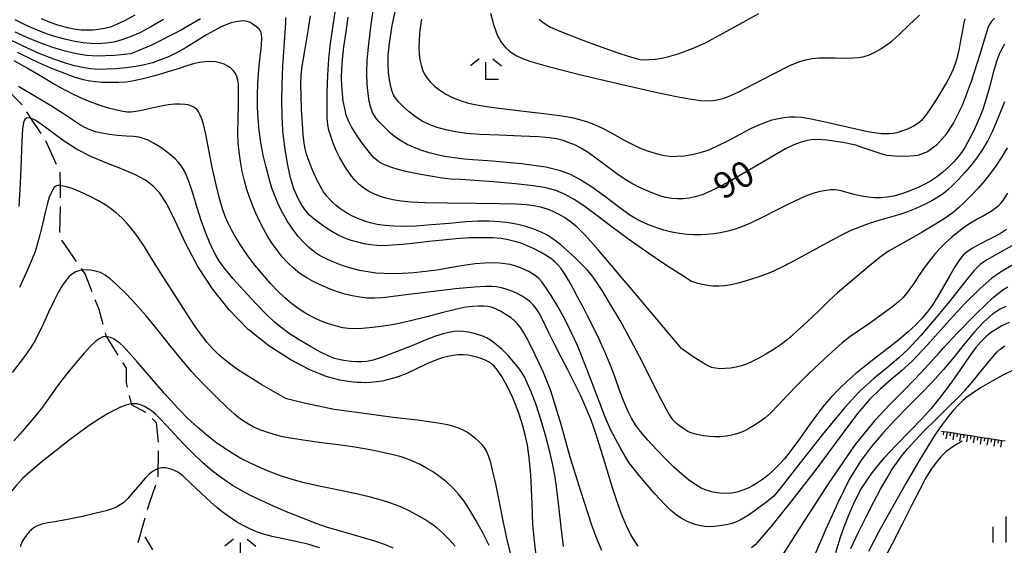
# Model space of a CAD drawing. Extents: x -2001 to 0, y 104999 to 106500.
# Drawn here: x -578 to -435, y 105206 to 105283 of the extents above; entities that cross this region are included whole.
import ezdxf

# ---------------------------------------------------------------- set-up
doc = ezdxf.new("R2010")
doc.units = 0
doc.linetypes.add('E', pattern=[5, 3.75, -1.25])
for name, color, linetype in [('2101000', 3, 'Continuous'), ('2103000', 6, 'E'), ('6101110', 2, 'Continuous'), ('6101990', 2, 'Continuous'), ('6333000', 2, 'Continuous'), ('6334000', 2, 'Continuous'), ('7101000', 4, 'Continuous'), ('7102000', 2, 'Continuous')]:
    doc.layers.add(name, color=color, linetype=linetype)
doc.styles.add('ROMANS', font='romans')

# ---------------------------------------------------------------- blocks, each defined once
blk = doc.blocks.new('633300')
at = {"layer": '6333000'}
for points in [[(-0.4, 0.6), (-0.9, 0.2)], [(0.4, 0.6), (0.9, 0.2)], [(0.72, -0.6), (0, -0.6), (0, 0.4)]]:
    blk.add_lwpolyline(points, dxfattribs=at)
blk = doc.blocks.new('633400')
at = {"layer": '6334000'}
for points in [[(0, -0.75), (0, 0.75)], [(-0.75, -0.75), (-0.75, 0.15)], [(0.75, -0.75), (0.75, 0.15)]]:
    blk.add_lwpolyline(points, dxfattribs=at)

msp = doc.modelspace()

# ---------------------------------------------------------------- linework, layer by layer
at = {"layer": '2101000', "flags": 128}
msp.add_lwpolyline([(-558.26, 105205.77), (-559.38, 105207.66)], dxfattribs=at)
at = {"layer": '2103000', "flags": 128}
msp.add_lwpolyline([(-560.4, 105206.84), (-558.76, 105212.55), (-557.47, 105216.24), (-557.46, 105217.57), (-557.45, 105219.15), (-557.43, 105221.24), (-557.72, 105224.21), (-559.27, 105225.74), (-561.34, 105226.85), (-561.37, 105226.97), (-562.1, 105230.09), (-562.08, 105232.17), (-564.96, 105236.68), (-564.97, 105236.72), (-566.07, 105240.65), (-568.1, 105245.85), (-568.48, 105246.39), (-571.81, 105251.2), (-571.65, 105256.31), (-571.69, 105258.65), (-571.72, 105260.53), (-573.81, 105265.14), (-575.96, 105268.45), (-577.1, 105270.22), (-580.25, 105273.48), (-581.1, 105274.29), (-584.54, 105277.54), (-588.21, 105280.96), (-590.47, 105282.66), (-594.01, 105285.34), (-598.88, 105288.93), (-599, 105290.81), (-599.24, 105294.46), (-598.92, 105296.23), (-598.12, 105300.59), (-597.76, 105302.58)], dxfattribs=at)
at = {"layer": '6101110', "flags": 128}
msp.add_lwpolyline([(-443.69, 105223.03), (-443.38, 105222.98), (-442.88, 105222.9), (-441.89, 105222.75), (-441.39, 105222.67), (-439.9, 105222.44), (-439.41, 105222.36), (-438.91, 105222.28), (-438.42, 105222.2), (-437.43, 105222.05), (-436.93, 105221.97), (-436.43, 105221.89), (-435.44, 105221.74), (-434.95, 105221.66), (-434.45, 105221.58)], dxfattribs=at)
at = {"layer": '6101990', "flags": 128}
for points in [[(-443.38, 105222.98), (-443.45, 105222.48)], [(-442.88, 105222.9), (-443.04, 105221.91)], [(-442.38, 105222.82), (-442.46, 105222.33)], [(-441.89, 105222.75), (-442.04, 105221.75)], [(-441.39, 105222.67), (-441.47, 105222.17)], [(-440.9, 105222.59), (-441.05, 105221.6)], [(-440.4, 105222.51), (-440.48, 105222.02)], [(-439.9, 105222.44), (-440.06, 105221.44)], [(-439.41, 105222.36), (-439.49, 105221.86)], [(-438.91, 105222.28), (-439.07, 105221.29)], [(-438.42, 105222.2), (-438.49, 105221.71)], [(-437.92, 105222.12), (-438.08, 105221.13)], [(-437.43, 105222.05), (-437.5, 105221.55)], [(-436.93, 105221.97), (-437.09, 105220.98)], [(-436.43, 105221.89), (-436.51, 105221.4)], [(-435.94, 105221.81), (-436.09, 105220.82)], [(-435.44, 105221.74), (-435.52, 105221.24)], [(-434.95, 105221.66), (-435.1, 105220.67)]]:
    msp.add_lwpolyline(points, dxfattribs=at)
at = {"layer": '7101000', "flags": 128}
for points in [[(-435.97, 105282.98), (-436.49, 105282.46), (-436.85, 105281.79), (-437.29, 105280.48), (-438.14, 105277.68), (-439.39, 105273.78), (-440.71, 105270.28), (-441.96, 105267.79), (-443.18, 105265.93), (-444.42, 105264.51), (-445.7, 105263.55), (-447.12, 105263.03), (-448.76, 105262.87), (-450.42, 105262.93), (-451.57, 105263.04), (-452.33, 105263.21), (-453.48, 105263.59), (-455.19, 105264.2), (-456.12, 105264.55), (-458.01, 105264.92), (-460.33, 105265.27), (-461.65, 105265.34), (-462.6, 105265.29), (-463.41, 105265.16), (-464.22, 105264.94), (-465.13, 105264.59), (-466.33, 105264), (-468.11, 105262.99), (-470.32, 105261.69), (-472.41, 105260.46), (-474.17, 105259.45), (-475.78, 105258.59), (-477.25, 105257.87), (-478.48, 105257.34), (-479.47, 105257.02), (-480.35, 105256.83), (-481.21, 105256.75), (-482.05, 105256.75), (-482.88, 105256.81), (-483.72, 105256.95), (-484.6, 105257.18), (-485.64, 105257.55), (-486.79, 105258.03), (-487.86, 105258.55), (-488.82, 105259.07), (-489.77, 105259.65), (-490.85, 105260.39), (-492.21, 105261.38), (-493.72, 105262.52), (-495.01, 105263.45), (-496, 105264.06), (-496.87, 105264.51), (-497.76, 105264.89), (-498.67, 105265.19), (-499.63, 105265.43), (-500.7, 105265.6), (-502.21, 105265.74), (-504.74, 105265.85), (-507.97, 105265.97), (-510.75, 105266.09), (-512.71, 105266.25), (-514.27, 105266.46), (-515.69, 105266.75), (-516.97, 105267.1), (-518.11, 105267.53), (-519.15, 105268.03), (-520.11, 105268.63), (-521.03, 105269.35), (-521.86, 105270.1), (-522.5, 105270.77), (-522.93, 105271.26), (-523.17, 105271.59), (-523.31, 105271.86), (-523.48, 105272.33), (-523.68, 105273.07), (-523.88, 105274.01), (-524.01, 105275.08), (-524.08, 105276.23), (-524.06, 105277.57), (-523.89, 105279.35), (-523.48, 105281.93), (-522.69, 105285.71)], [(-539.49, 105268.85), (-539.54, 105271.01), (-539.49, 105273.31), (-539.37, 105275.98), (-539.2, 105278.77), (-539.04, 105280.94), (-538.94, 105282.26), (-538.92, 105283.07)], [(-551.35, 105282.86), (-554.22, 105281.19), (-558.53, 105279.01), (-561.44, 105277.8), (-563.81, 105277.57), (-566.41, 105277.45), (-567.88, 105277.57), (-569.34, 105277.8), (-570.98, 105278.19), (-572.77, 105278.72), (-574.54, 105279.34), (-576.3, 105280.06), (-578.24, 105280.95)], [(-444.27, 105242.51), (-445.06, 105241.26), (-445.79, 105240.27), (-446.56, 105239.36), (-447.45, 105238.42), (-448.51, 105237.43), (-449.9, 105236.26), (-451.88, 105234.7), (-454.2, 105232.91), (-456.11, 105231.39), (-457.44, 105230.24), (-458.59, 105229.12), (-459.72, 105227.94), (-460.73, 105226.79), (-461.7, 105225.54), (-462.89, 105223.88), (-464.27, 105221.93), (-465.52, 105220.23), (-466.52, 105219), (-467.35, 105218.07), (-468.09, 105217.32), (-468.81, 105216.67), (-469.55, 105216.08), (-470.29, 105215.58), (-471.04, 105215.14), (-471.79, 105214.75), (-472.56, 105214.43), (-473.35, 105214.17), (-474.19, 105214.01), (-475.05, 105213.94), (-475.95, 105213.99), (-476.85, 105214.14), (-477.74, 105214.4), (-478.59, 105214.75), (-479.44, 105215.24), (-480.37, 105215.91), (-481.42, 105216.76), (-482.52, 105217.75), (-483.69, 105218.88), (-485, 105220.23), (-486.34, 105221.7), (-487.4, 105222.95), (-488.13, 105223.94), (-488.71, 105224.88), (-489.25, 105225.95), (-489.83, 105227.31), (-490.45, 105228.95), (-491.07, 105230.67), (-491.74, 105232.45), (-492.55, 105234.42), (-493.48, 105236.48), (-494.34, 105238.27), (-495.09, 105239.74), (-495.81, 105241.09), (-496.53, 105242.43), (-497.22, 105243.74), (-497.87, 105244.94), (-498.47, 105245.92), (-499, 105246.66), (-499.49, 105247.21), (-499.95, 105247.67), (-500.46, 105248.08), (-501.1, 105248.51), (-501.94, 105249), (-502.94, 105249.51), (-503.9, 105249.94), (-504.77, 105250.28), (-505.66, 105250.55), (-506.62, 105250.79), (-507.67, 105250.96), (-508.89, 105251.07), (-510.42, 105251.1), (-512.25, 105251.06), (-514.18, 105250.94), (-516.13, 105250.76), (-518.14, 105250.54), (-520.14, 105250.3), (-521.94, 105250.11), (-523.44, 105249.99), (-524.67, 105249.94), (-525.7, 105249.97), (-526.64, 105250.07), (-527.57, 105250.22), (-528.5, 105250.43), (-529.43, 105250.69), (-530.37, 105251.04), (-531.32, 105251.48), (-532.27, 105252.01), (-533.19, 105252.59), (-534.06, 105253.2), (-534.84, 105253.8), (-535.49, 105254.39), (-536.04, 105255.02), (-536.6, 105255.84), (-537.2, 105256.9), (-537.76, 105258.19), (-538.25, 105259.79), (-538.7, 105261.85), (-539.09, 105264.25), (-539.35, 105266.63), (-539.49, 105268.85)], [(-516.21, 105233.66), (-517.15, 105233.32), (-518.44, 105232.76), (-519.96, 105232.05), (-521.26, 105231.45), (-522.25, 105231.04), (-523.12, 105230.73), (-524, 105230.49), (-524.88, 105230.29), (-525.76, 105230.15), (-526.63, 105230.07), (-527.41, 105230.04), (-528.01, 105230.05), (-528.59, 105230.09), (-529.56, 105230.17), (-531.07, 105230.39), (-533.06, 105230.93), (-535.47, 105231.92), (-538.31, 105233.41), (-541.41, 105235.4), (-544.44, 105237.83), (-547.19, 105240.64), (-549.61, 105243.68), (-551.7, 105246.9), (-553.5, 105250.31), (-555.02, 105253.56), (-556.24, 105256.01), (-557.25, 105257.55), (-558.2, 105258.59), (-559.3, 105259.44), (-560.78, 105260.23), (-562.71, 105261.03), (-564.93, 105261.91), (-567.24, 105262.87), (-569.33, 105263.94), (-571.13, 105265.09), (-572.8, 105266.31), (-574.29, 105267.45), (-575.35, 105268.18), (-575.96, 105268.45), (-576.35, 105268.51), (-576.62, 105268.45), (-576.84, 105268.26), (-577.03, 105267.81), (-577.17, 105266.89), (-577.28, 105265.21), (-577.4, 105262.47), (-577.55, 105258.99), (-577.71, 105255.64)], [(-434.24, 105252.27), (-434.97, 105251.8), (-435.83, 105251.33), (-436.91, 105250.77), (-438.13, 105250.15), (-439.18, 105249.57), (-439.96, 105249.06), (-440.55, 105248.54), (-441.09, 105247.88), (-441.73, 105246.88), (-442.52, 105245.53), (-443.39, 105244.01), (-444.27, 105242.51)], [(-433.86, 105238.79), (-434.91, 105238.28), (-435.82, 105237.79), (-436.56, 105237.3)], [(-436.56, 105237.3), (-437.26, 105236.72), (-437.98, 105235.99), (-438.69, 105235.16), (-439.39, 105234.22), (-440.14, 105233.13), (-441.07, 105231.76), (-442.33, 105229.98), (-443.83, 105227.99), (-445.17, 105226.32), (-446.43, 105224.91), (-448.17, 105223.11), (-450.27, 105220.95), (-452, 105219.13), (-453.12, 105217.84), (-453.96, 105216.76), (-454.7, 105215.7), (-455.34, 105214.66), (-455.93, 105213.59), (-456.52, 105212.35), (-457.15, 105210.91), (-457.76, 105209.33), (-458.39, 105207.55), (-459.1, 105205.33)], [(-502.47, 105204.09), (-502.83, 105207.09), (-503.06, 105209.44), (-503.14, 105212.51), (-503.35, 105216.65), (-503.59, 105219.16), (-503.85, 105220.95), (-504.18, 105222.48), (-504.57, 105223.95), (-505, 105225.33), (-505.46, 105226.62), (-505.98, 105227.86), (-506.53, 105229.04), (-507.07, 105230.09), (-507.56, 105230.93), (-507.98, 105231.59), (-508.34, 105232.07), (-508.68, 105232.45), (-509.06, 105232.77), (-509.49, 105233.05), (-509.99, 105233.31), (-510.56, 105233.54), (-511.18, 105233.74), (-511.84, 105233.9), (-512.51, 105234.02), (-513.2, 105234.07), (-513.91, 105234.07), (-514.65, 105234.01), (-515.41, 105233.87), (-516.21, 105233.66)], [(-534.05, 105206.07), (-535.76, 105206.58), (-537.49, 105206.98), (-539.34, 105207.36), (-540.93, 105207.7), (-542.16, 105208.04), (-543.2, 105208.4), (-544.18, 105208.82), (-545.13, 105209.31), (-546.08, 105209.86), (-547.03, 105210.48), (-547.97, 105211.16), (-548.89, 105211.88), (-549.9, 105212.76), (-551.25, 105214.02), (-552.77, 105215.46), (-553.9, 105216.5), (-554.54, 105217), (-555, 105217.26), (-555.47, 105217.45), (-555.96, 105217.6), (-556.47, 105217.68), (-556.96, 105217.67), (-557.43, 105217.58), (-557.46, 105217.57), (-557.87, 105217.4), (-558.31, 105217.14), (-558.78, 105216.77), (-559.35, 105216.19), (-560.16, 105215.27), (-561.1, 105214.14), (-561.9, 105213.23), (-562.49, 105212.67), (-563.01, 105212.29), (-563.55, 105211.98), (-564.16, 105211.72), (-565.02, 105211.45), (-566.47, 105211.09), (-568.48, 105210.64), (-570.63, 105210.2), (-572.5, 105209.86), (-573.75, 105209.63), (-574.38, 105209.48), (-574.78, 105209.35), (-575.14, 105209.19), (-575.48, 105209), (-575.82, 105208.75), (-576.2, 105208.38), (-576.62, 105207.89), (-576.99, 105207.38), (-577.27, 105206.9), (-577.44, 105206.52), (-577.5, 105206.22)]]:
    msp.add_lwpolyline(points, dxfattribs=at)
at = {"layer": '7102000', "flags": 128}
for points in [[(-526.06, 105268.77), (-526.33, 105269.29), (-526.6, 105269.99), (-526.82, 105270.9), (-526.98, 105272.02), (-527.11, 105273.35), (-527.17, 105274.93), (-527.1, 105276.86), (-526.87, 105279.2), (-526.52, 105282.05), (-526.04, 105285.44)], [(-560.88, 105283.39), (-562.36, 105282.59), (-563.53, 105282.03), (-564.43, 105281.69), (-565.27, 105281.47), (-566.13, 105281.33), (-566.99, 105281.24), (-567.82, 105281.21), (-568.62, 105281.24), (-569.49, 105281.35), (-570.6, 105281.58), (-571.91, 105281.92), (-573.17, 105282.33), (-574.43, 105282.89)], [(-506.54, 105253.26), (-507.92, 105253.42), (-509.41, 105253.49), (-510.99, 105253.48), (-512.81, 105253.38), (-515.16, 105253.18), (-517.81, 105252.95), (-520.07, 105252.78), (-521.76, 105252.73), (-523.23, 105252.77), (-524.57, 105252.88), (-525.65, 105253.02), (-526.45, 105253.19), (-527.17, 105253.39), (-527.87, 105253.63), (-528.56, 105253.91), (-529.24, 105254.22), (-529.89, 105254.57), (-530.51, 105254.95), (-531.1, 105255.36), (-531.64, 105255.79), (-532.15, 105256.24), (-532.61, 105256.71), (-533.03, 105257.2), (-533.45, 105257.76), (-533.91, 105258.51), (-534.44, 105259.52), (-535.02, 105260.8), (-535.56, 105262.16), (-535.94, 105263.22), (-536.14, 105263.99), (-536.28, 105264.83), (-536.4, 105266.03), (-536.53, 105267.7), (-536.65, 105269.73), (-536.72, 105271.71), (-536.74, 105273.39), (-536.71, 105274.68), (-536.57, 105276), (-536.2, 105278.24), (-535.71, 105281.15), (-535.35, 105283.3)], [(-481.47, 105235), (-487.62, 105242.33), (-493.53, 105249.3), (-495.52, 105251.53), (-496.67, 105252.67), (-497.56, 105253.41), (-498.44, 105254.02), (-499.32, 105254.53), (-500.18, 105254.94), (-501.05, 105255.27), (-501.94, 105255.53), (-502.89, 105255.73), (-504.03, 105255.87), (-505.58, 105255.96), (-507.89, 105256.02), (-511.36, 105256.05), (-515.46, 105256.09), (-518.73, 105256.14), (-520.77, 105256.24), (-522.19, 105256.38), (-523.39, 105256.58), (-524.42, 105256.83), (-525.33, 105257.13), (-526.16, 105257.47), (-526.92, 105257.85), (-527.62, 105258.3), (-528.29, 105258.82), (-528.91, 105259.45), (-529.51, 105260.17), (-530.08, 105260.98), (-530.62, 105261.85), (-531.13, 105262.77), (-531.61, 105263.75), (-532.05, 105264.8), (-532.42, 105265.84), (-532.68, 105266.71), (-532.83, 105267.5), (-532.91, 105268.49), (-532.94, 105269.96), (-532.91, 105272.12), (-532.82, 105274.71), (-532.69, 105277), (-532.49, 105278.97), (-532.17, 105281.26), (-531.79, 105283.86)], [(-530.7, 105276.97), (-530.49, 105278.8), (-530.19, 105280.99), (-529.86, 105283.12)], [(-509.22, 105283.68), (-508.75, 105282.07), (-508.38, 105280.93), (-508.14, 105280.32), (-507.92, 105279.9), (-507.66, 105279.48), (-507.34, 105279.06), (-506.96, 105278.65), (-506.5, 105278.24), (-505.98, 105277.85), (-505.37, 105277.49), (-504.56, 105277.11), (-503.34, 105276.66), (-500.96, 105275.98), (-496.29, 105274.81), (-490.08, 105273.35), (-484.98, 105272.19), (-481.92, 105271.54), (-480.03, 105271.19), (-478.72, 105271.01), (-477.72, 105270.96), (-476.86, 105271), (-476.07, 105271.14), (-475.27, 105271.37), (-474.42, 105271.7), (-473.15, 105272.3), (-470.89, 105273.46), (-467.98, 105274.96)], [(-478.06, 105279.35), (-474.89, 105281.07), (-470.22, 105283.67)], [(-467.98, 105274.96), (-465.71, 105276.1), (-464.42, 105276.65), (-463.46, 105276.93), (-462.5, 105277.1), (-461.49, 105277.19), (-460.4, 105277.22), (-459.12, 105277.2), (-457.76, 105277.18), (-456.58, 105277.2), (-455.66, 105277.27), (-454.9, 105277.41), (-454.17, 105277.64), (-453.37, 105278.02), (-452.5, 105278.51), (-451.72, 105279.03), (-450.92, 105279.65), (-449.85, 105280.62), (-448.44, 105281.95), (-446.9, 105283.43)], [(-450.14, 105266.38), (-449.43, 105266.59), (-448.6, 105266.9), (-447.82, 105267.28), (-447.13, 105267.71), (-446.52, 105268.23), (-445.95, 105268.85), (-445.36, 105269.65), (-444.69, 105270.69), (-443.89, 105271.98), (-443.06, 105273.4), (-442.39, 105274.63), (-441.95, 105275.62), (-441.61, 105276.53), (-441.33, 105277.49), (-441.08, 105278.55), (-440.87, 105279.73), (-440.66, 105280.94), (-440.45, 105282.06), (-440.27, 105282.88)], [(-556.73, 105282.76), (-558.57, 105281.7), (-560.17, 105280.86), (-561.54, 105280.26), (-562.77, 105279.82), (-563.94, 105279.51), (-565.06, 105279.33), (-566.15, 105279.25), (-567.25, 105279.28), (-568.4, 105279.39), (-569.59, 105279.59), (-570.85, 105279.87), (-572.17, 105280.23), (-573.54, 105280.66), (-574.93, 105281.16), (-576.43, 105281.79), (-578.24, 105282.71)], [(-489.1, 105218.45), (-490.32, 105220.54), (-491.71, 105223.17), (-492.53, 105225.06), (-493.38, 105227.2), (-494.41, 105229.89), (-495.55, 105232.88), (-496.58, 105235.43), (-497.47, 105237.4), (-498.41, 105239.25), (-499.44, 105241.09), (-500.4, 105242.69), (-501.18, 105243.89), (-501.75, 105244.69), (-502.17, 105245.17), (-502.59, 105245.52), (-503.08, 105245.86), (-503.66, 105246.18), (-504.31, 105246.49), (-504.99, 105246.77), (-505.69, 105247), (-506.37, 105247.19), (-507.07, 105247.32), (-507.89, 105247.4), (-508.87, 105247.43), (-510.03, 105247.41), (-511.42, 105247.3), (-513.15, 105247.06), (-515.09, 105246.72), (-516.96, 105246.4), (-518.66, 105246.17), (-520.33, 105246.01), (-521.97, 105245.91), (-523.42, 105245.87), (-524.69, 105245.89), (-525.86, 105245.97), (-527.03, 105246.12), (-528.23, 105246.35), (-529.48, 105246.67), (-530.74, 105247.08), (-531.94, 105247.53), (-532.87, 105247.93), (-533.54, 105248.26), (-534.09, 105248.58), (-534.61, 105248.92), (-535.11, 105249.29), (-535.65, 105249.74), (-536.32, 105250.4), (-537.13, 105251.29), (-537.94, 105252.33), (-538.69, 105253.46), (-539.38, 105254.66), (-539.98, 105255.88), (-540.5, 105257.07), (-540.95, 105258.3), (-541.38, 105259.71), (-541.8, 105261.33), (-542.21, 105263.09), (-542.57, 105264.9), (-542.83, 105266.68), (-542.98, 105268.39), (-543.06, 105270.05), (-543.07, 105271.73), (-543, 105273.55), (-542.85, 105275.5), (-542.66, 105277.39), (-542.49, 105279), (-542.41, 105280.09), (-542.45, 105280.67), (-542.58, 105281.05), (-542.81, 105281.39), (-543.19, 105281.73), (-543.67, 105282.07), (-544.13, 105282.33), (-544.55, 105282.49), (-544.99, 105282.57), (-545.52, 105282.56), (-546.21, 105282.44), (-547, 105282.23), (-547.74, 105281.98), (-548.44, 105281.67), (-549.31, 105281.2), (-550.45, 105280.53), (-551.87, 105279.67), (-553.41, 105278.73), (-554.8, 105277.94), (-555.99, 105277.36), (-557.14, 105276.9), (-558.31, 105276.51), (-559.49, 105276.21), (-560.73, 105275.97), (-562.12, 105275.78), (-563.62, 105275.64), (-564.99, 105275.55), (-566.17, 105275.54), (-567.31, 105275.62), (-568.46, 105275.8), (-569.64, 105276.06), (-570.96, 105276.44), (-572.65, 105277.03), (-574.75, 105277.86)], [(-519.22, 105282.81), (-519.45, 105281.23), (-519.58, 105279.89), (-519.62, 105278.76), (-519.57, 105277.77), (-519.46, 105276.9), (-519.29, 105276.13), (-519.06, 105275.45), (-518.78, 105274.84), (-518.41, 105274.26), (-517.93, 105273.67), (-517.32, 105273.08), (-516.58, 105272.5), (-515.7, 105271.94), (-514.71, 105271.44), (-513.59, 105271.01), (-512.38, 105270.64), (-510.96, 105270.34), (-509.13, 105270.06), (-506.79, 105269.77), (-503.96, 105269.44), (-501.04, 105269.09), (-498.82, 105268.8), (-497.41, 105268.56), (-496.27, 105268.28), (-495.13, 105267.92), (-494.02, 105267.49), (-492.85, 105266.94), (-491.39, 105266.16), (-489.78, 105265.27), (-488.44, 105264.57), (-487.47, 105264.12), (-486.55, 105263.77), (-485.61, 105263.45), (-484.8, 105263.21), (-484.17, 105263.06), (-483.6, 105262.97), (-482.97, 105262.91), (-482.12, 105262.92), (-481.06, 105262.99), (-479.91, 105263.17), (-478.74, 105263.45), (-477.58, 105263.83), (-476.33, 105264.37), (-474.73, 105265.18), (-472.92, 105266.15), (-471.37, 105266.96), (-470.21, 105267.5), (-469.22, 105267.89), (-468.28, 105268.19), (-467.41, 105268.41), (-466.58, 105268.56), (-465.77, 105268.64), (-464.96, 105268.65), (-464.09, 105268.59), (-462.87, 105268.4), (-460.77, 105267.95), (-458.04, 105267.32), (-455.7, 105266.79), (-454.14, 105266.48), (-453.12, 105266.32), (-452.41, 105266.24), (-451.83, 105266.21), (-451.27, 105266.22), (-450.72, 105266.27), (-450.14, 105266.38)], [(-502.14, 105282.81), (-501.62, 105282.39), (-501.1, 105282.03), (-500.48, 105281.67), (-499.47, 105281.22), (-497.66, 105280.49), (-495.18, 105279.56), (-492.72, 105278.66), (-490.69, 105277.95), (-489.21, 105277.45), (-488.21, 105277.15), (-487.52, 105276.98), (-486.92, 105276.93), (-486.2, 105276.95), (-485.3, 105277.03), (-484.34, 105277.16), (-483.28, 105277.39), (-481.94, 105277.79), (-479.76, 105278.62), (-478.06, 105279.35)], [(-574.75, 105277.86), (-577.11, 105278.91), (-579.64, 105280.15)], [(-434.52, 105279.18), (-434.93, 105278.51), (-435.31, 105277.74), (-435.69, 105276.7), (-436.16, 105275.04), (-436.71, 105272.97), (-437.23, 105271.12), (-437.7, 105269.7), (-438.22, 105268.39), (-438.82, 105267.08), (-439.39, 105265.91), (-439.89, 105264.94), (-440.3, 105264.2), (-440.7, 105263.59), (-441.23, 105262.9), (-441.92, 105262.1), (-442.69, 105261.32), (-443.48, 105260.61), (-444.29, 105259.97), (-445.12, 105259.41), (-446, 105258.91), (-446.98, 105258.43), (-448.15, 105257.95), (-449.44, 105257.49), (-450.61, 105257.15), (-451.59, 105256.96), (-452.51, 105256.88), (-453.43, 105256.89), (-454.34, 105256.97), (-455.29, 105257.13), (-456.36, 105257.38), (-457.44, 105257.68), (-458.26, 105257.9), (-458.8, 105258.01), (-459.24, 105258.05), (-459.76, 105258.04), (-460.46, 105257.96), (-461.32, 105257.79), (-462.23, 105257.56), (-463.18, 105257.23), (-464.29, 105256.75), (-465.71, 105256.06), (-467.56, 105255.12), (-469.62, 105254.07), (-471.35, 105253.24), (-472.6, 105252.71), (-473.68, 105252.34), (-474.74, 105252.04), (-475.78, 105251.81), (-476.78, 105251.65), (-477.76, 105251.54), (-478.72, 105251.49), (-479.69, 105251.49), (-480.7, 105251.56), (-481.76, 105251.7), (-482.87, 105251.91), (-484.03, 105252.21), (-485.2, 105252.58), (-486.35, 105253.03), (-487.4, 105253.51), (-488.25, 105253.95), (-488.98, 105254.39), (-489.83, 105255), (-491.01, 105255.89), (-492.65, 105257.11), (-494.55, 105258.48), (-496.22, 105259.57), (-497.59, 105260.28), (-499.05, 105260.83), (-501.19, 105261.34), (-504.71, 105261.81), (-508.91, 105262.19), (-511.78, 105262.41), (-512.97, 105262.51), (-513.78, 105262.59), (-514.81, 105262.72), (-515.88, 105262.89), (-516.94, 105263.12), (-518.1, 105263.44), (-519.31, 105263.83), (-520.4, 105264.23), (-521.32, 105264.65), (-522.15, 105265.11), (-522.95, 105265.66), (-523.71, 105266.28), (-524.42, 105266.93), (-525, 105267.51), (-525.44, 105267.98), (-525.77, 105268.38), (-526.06, 105268.77)], [(-564.54, 105273.62), (-565.68, 105273.65), (-566.58, 105273.71), (-567.4, 105273.81), (-568.33, 105274.01), (-569.54, 105274.38), (-571.05, 105274.92), (-572.7, 105275.58), (-574.21, 105276.22), (-575.13, 105276.62), (-575.94, 105277), (-577.94, 105277.98)], [(-497.63, 105219.24), (-498.92, 105223.96), (-500.42, 105228.85), (-501.52, 105231.54), (-502.7, 105234.11), (-503.69, 105236.07), (-504.37, 105237.29), (-504.87, 105238.06), (-505.29, 105238.59), (-505.7, 105239.02), (-506.22, 105239.44), (-506.93, 105239.92), (-507.77, 105240.42), (-508.5, 105240.79), (-509.05, 105241), (-509.59, 105241.12), (-510.22, 105241.18), (-510.97, 105241.18), (-511.84, 105241.12), (-512.81, 105240.99), (-514.09, 105240.73), (-516.08, 105240.23), (-518.63, 105239.57), (-521.01, 105238.98), (-522.97, 105238.55), (-524.73, 105238.25), (-526.35, 105238.04), (-527.78, 105237.91), (-528.96, 105237.86), (-529.89, 105237.89), (-530.68, 105238.01), (-531.57, 105238.24), (-532.58, 105238.55), (-533.55, 105238.9), (-534.42, 105239.26), (-535.29, 105239.69), (-536.18, 105240.21), (-537.13, 105240.83), (-538.1, 105241.56), (-539.08, 105242.38), (-540.07, 105243.3), (-541.15, 105244.43), (-542.3, 105245.73), (-543.42, 105247.11), (-544.44, 105248.48), (-545.37, 105249.83), (-546.18, 105251.12), (-546.82, 105252.23), (-547.32, 105253.21), (-547.73, 105254.18), (-548.13, 105255.3), (-548.57, 105256.79), (-549.07, 105258.78), (-549.62, 105261.35), (-550.15, 105264.08), (-550.56, 105266.15), (-550.85, 105267.38), (-551.11, 105268.21), (-551.36, 105268.88), (-551.6, 105269.35), (-551.83, 105269.65), (-552.09, 105269.89), (-552.39, 105270.09), (-552.72, 105270.25), (-553.11, 105270.38), (-553.61, 105270.46), (-554.27, 105270.5), (-555.07, 105270.48), (-556.04, 105270.37), (-557.28, 105270.15), (-558.66, 105269.84), (-559.86, 105269.58), (-560.75, 105269.42), (-561.39, 105269.34), (-561.94, 105269.34), (-562.61, 105269.42), (-563.52, 105269.6), (-564.7, 105269.91), (-566.05, 105270.35), (-567.34, 105270.81), (-568.51, 105271.3), (-569.67, 105271.83), (-570.99, 105272.5), (-572.68, 105273.46), (-574.64, 105274.62), (-576.49, 105275.72), (-578.38, 105276.8)], [(-487.73, 105206.3), (-488.24, 105207.05), (-488.85, 105208.07), (-489.47, 105209.27), (-490.08, 105210.69), (-490.72, 105212.45), (-491.43, 105214.65), (-492.25, 105217.32), (-493.11, 105220.18), (-493.9, 105222.66), (-494.6, 105224.62), (-495.31, 105226.37), (-496.09, 105228.12), (-496.98, 105229.96), (-497.96, 105231.89), (-498.94, 105233.76), (-499.87, 105235.54), (-500.75, 105237.3), (-501.53, 105238.93), (-502.14, 105240.12), (-502.59, 105240.84), (-503.02, 105241.36), (-503.49, 105241.82), (-504.02, 105242.24), (-504.6, 105242.62), (-505.25, 105242.97), (-505.97, 105243.29), (-506.77, 105243.58), (-507.59, 105243.81), (-508.31, 105243.96), (-509, 105244.02), (-509.94, 105244.02), (-511.54, 105243.92), (-514.3, 105243.66), (-517.88, 105243.26), (-521.06, 105242.86), (-523.33, 105242.54), (-524.9, 105242.35), (-526.06, 105242.3), (-527.11, 105242.34), (-528.19, 105242.47), (-529.28, 105242.66), (-530.36, 105242.91), (-531.44, 105243.24), (-532.52, 105243.63), (-533.63, 105244.09), (-534.76, 105244.63), (-535.85, 105245.24), (-536.88, 105245.91), (-537.82, 105246.65), (-538.67, 105247.45), (-539.46, 105248.33), (-540.22, 105249.27), (-540.92, 105250.27), (-541.58, 105251.31), (-542.2, 105252.39), (-542.77, 105253.51), (-543.3, 105254.66), (-543.79, 105255.83), (-544.22, 105256.96), (-544.6, 105258.1), (-544.95, 105259.35), (-545.27, 105260.71), (-545.54, 105262.15), (-545.74, 105263.56), (-545.86, 105264.86), (-545.9, 105266.26), (-545.88, 105268.24), (-545.82, 105270.58), (-545.79, 105272.38), (-545.83, 105273.38), (-545.91, 105273.99), (-546.05, 105274.49), (-546.27, 105274.93), (-546.56, 105275.33), (-546.93, 105275.7), (-547.38, 105276.02), (-547.91, 105276.29), (-548.51, 105276.49), (-549.17, 105276.62), (-549.9, 105276.66), (-550.67, 105276.63), (-551.49, 105276.52), (-552.34, 105276.33), (-553.32, 105276.06), (-554.59, 105275.64), (-556.2, 105275.12), (-557.97, 105274.59), (-559.68, 105274.15), (-561.02, 105273.85), (-562.06, 105273.7), (-563.22, 105273.64), (-564.54, 105273.62)], [(-434.55, 105270.83), (-435.45, 105268.56), (-436.3, 105266.57), (-437.03, 105265.09), (-437.72, 105263.91), (-438.45, 105262.83), (-439.34, 105261.69), (-440.35, 105260.51), (-441.27, 105259.49), (-442.03, 105258.71), (-442.75, 105258.05), (-443.46, 105257.47), (-444.22, 105256.96), (-445.08, 105256.46), (-446.18, 105255.92), (-447.44, 105255.35), (-448.63, 105254.86), (-449.76, 105254.46), (-451.11, 105254.06), (-452.67, 105253.62), (-454.2, 105253.15), (-455.59, 105252.65), (-456.87, 105252.12), (-458.32, 105251.43), (-460.4, 105250.31), (-462.96, 105248.88), (-465.28, 105247.62), (-467.08, 105246.71), (-468.63, 105246.02), (-470.1, 105245.46), (-471.57, 105244.96), (-473.01, 105244.54), (-474.22, 105244.26), (-475.19, 105244.11), (-476.05, 105244.06), (-476.89, 105244.07), (-477.67, 105244.15), (-478.4, 105244.28), (-479.07, 105244.45), (-479.65, 105244.64), (-480.08, 105244.81), (-480.61, 105245.11), (-481.81, 105245.88), (-483.79, 105247.18), (-486.19, 105248.78), (-488.76, 105250.57), (-491.36, 105252.47), (-493.77, 105254.3), (-495.66, 105255.71), (-497.07, 105256.66), (-498.35, 105257.37), (-499.71, 105257.93), (-501.16, 105258.34), (-502.96, 105258.64), (-505.58, 105258.93), (-508.77, 105259.21), (-511.54, 105259.42), (-513.52, 105259.53), (-514.95, 105259.62), (-516.24, 105259.75), (-517.9, 105260.01), (-519.86, 105260.37), (-521.5, 105260.71), (-522.63, 105260.99), (-523.55, 105261.28), (-524.37, 105261.59), (-524.99, 105261.87), (-525.43, 105262.12), (-525.78, 105262.38), (-526.15, 105262.71), (-526.6, 105263.21), (-527.18, 105263.95), (-527.94, 105264.98), (-528.76, 105266.16), (-529.41, 105267.2), (-529.84, 105268.06), (-530.15, 105268.91), (-530.39, 105269.86), (-530.59, 105270.9), (-530.72, 105272.02), (-530.8, 105273.18), (-530.83, 105274.36), (-530.8, 105275.58), (-530.7, 105276.97)], [(-527.17, 105233.12), (-527.88, 105233.05), (-528.63, 105233.05), (-529.42, 105233.1), (-530.24, 105233.2), (-531.04, 105233.34), (-531.87, 105233.57), (-532.78, 105233.93), (-533.89, 105234.47), (-535.34, 105235.28), (-536.99, 105236.27), (-538.46, 105237.21), (-539.61, 105238.05), (-540.63, 105238.9), (-541.76, 105239.97), (-543.29, 105241.55), (-545.11, 105243.48), (-546.65, 105245.19), (-547.71, 105246.49), (-548.47, 105247.52), (-549.06, 105248.45), (-549.56, 105249.38), (-550.04, 105250.43), (-550.58, 105251.76), (-551.18, 105253.43), (-551.83, 105255.45), (-552.47, 105257.54), (-552.98, 105259.15), (-553.37, 105260.15), (-553.73, 105260.86), (-554.1, 105261.47), (-554.51, 105262.02), (-555, 105262.54), (-555.62, 105263.09), (-556.38, 105263.68), (-557.26, 105264.28), (-558.15, 105264.83), (-558.94, 105265.25), (-559.61, 105265.52), (-560.27, 105265.69), (-561.06, 105265.79), (-562.11, 105265.86), (-563.37, 105265.94), (-564.6, 105266.07), (-565.68, 105266.27), (-566.58, 105266.49), (-567.37, 105266.75), (-568.16, 105267.11), (-568.93, 105267.54), (-569.5, 105267.9), (-570.09, 105268.29), (-571.25, 105269.08), (-573.14, 105270.3), (-575.48, 105271.72), (-577.79, 105273.04)], [(-434.13, 105264.16), (-434.92, 105262.86), (-435.76, 105261.59), (-436.58, 105260.45), (-437.41, 105259.41), (-438.38, 105258.31), (-439.45, 105257.18), (-440.41, 105256.21), (-441.22, 105255.44), (-442.01, 105254.78), (-443.02, 105254.05), (-444.55, 105253.08), (-446.51, 105251.92), (-448.45, 105250.81), (-450.09, 105249.89), (-451.4, 105249.12), (-452.59, 105248.28), (-454.14, 105247.03), (-456.01, 105245.47), (-457.6, 105244.12), (-458.82, 105243.07), (-460.07, 105241.91), (-461.53, 105240.5), (-463.17, 105238.95), (-464.81, 105237.45), (-466.13, 105236.29), (-467.14, 105235.51), (-468.13, 105234.84), (-469.2, 105234.19)], [(-539.01, 105227.78), (-542.43, 105229.75), (-545.96, 105231.94), (-547.49, 105233.1), (-548.6, 105234.05), (-549.54, 105234.97), (-550.41, 105235.93), (-551.21, 105236.94), (-552.11, 105238.21), (-553.38, 105240.14), (-554.94, 105242.55), (-556.33, 105244.72), (-557.45, 105246.48), (-558.5, 105248.17), (-559.54, 105249.85), (-560.45, 105251.23), (-561.22, 105252.26), (-561.98, 105253.14), (-562.78, 105253.96), (-563.6, 105254.71), (-564.42, 105255.36), (-565.23, 105255.91), (-566.15, 105256.45), (-567.38, 105257.07), (-568.82, 105257.74), (-570, 105258.23), (-570.79, 105258.48), (-571.34, 105258.6), (-571.69, 105258.65), (-571.75, 105258.66), (-572.04, 105258.66), (-572.25, 105258.61), (-572.42, 105258.53), (-572.59, 105258.37), (-572.8, 105258.07), (-573.04, 105257.6), (-573.3, 105256.98), (-573.57, 105256.11), (-573.91, 105254.76), (-574.3, 105253.07), (-574.66, 105251.51), (-575, 105250.24), (-575.37, 105249.09), (-575.87, 105247.77), (-576.66, 105245.98), (-577.64, 105243.89)], [(-434.12, 105257.56), (-434.63, 105256.73), (-435.06, 105256.12), (-435.44, 105255.7), (-435.87, 105255.34), (-436.48, 105254.92), (-437.4, 105254.38), (-438.51, 105253.77), (-439.5, 105253.2), (-440.31, 105252.67), (-441.19, 105252.01), (-442.19, 105251.18), (-443.12, 105250.34), (-443.93, 105249.52), (-444.7, 105248.66), (-445.48, 105247.69), (-446.28, 105246.6), (-447.06, 105245.48), (-447.73, 105244.47), (-448.28, 105243.65), (-448.78, 105242.98), (-449.31, 105242.38), (-449.95, 105241.78), (-450.75, 105241.1), (-451.8, 105240.31), (-453.06, 105239.41), (-454.45, 105238.47), (-455.81, 105237.55), (-456.99, 105236.71), (-458.12, 105235.81), (-459.57, 105234.54), (-461.36, 105232.9), (-463.08, 105231.26), (-464.62, 105229.73), (-466.07, 105228.21), (-467.42, 105226.76), (-468.51, 105225.64), (-469.36, 105224.89), (-470.16, 105224.3), (-470.99, 105223.78), (-471.81, 105223.32), (-472.61, 105222.93), (-473.4, 105222.63), (-474.19, 105222.41), (-474.99, 105222.27), (-475.79, 105222.2), (-476.57, 105222.18), (-477.38, 105222.23), (-478.27, 105222.35), (-479.19, 105222.52), (-479.95, 105222.73), (-480.55, 105222.97), (-481.14, 105223.33), (-481.74, 105223.77), (-482.22, 105224.17), (-482.56, 105224.51), (-482.86, 105224.87), (-483.21, 105225.39), (-483.71, 105226.26), (-484.48, 105227.71), (-485.65, 105230.05), (-487.19, 105233.11), (-488.83, 105236.24), (-490.39, 105239.06), (-491.76, 105241.42), (-492.88, 105243.27), (-493.74, 105244.59), (-494.43, 105245.54), (-495.13, 105246.37), (-495.94, 105247.23), (-496.89, 105248.17), (-497.95, 105249.15), (-499.04, 105250.09), (-500.08, 105250.89), (-501.03, 105251.51), (-501.94, 105251.97), (-502.93, 105252.36), (-504.05, 105252.71), (-505.25, 105253.02), (-506.54, 105253.26)], [(-433.46, 105249.9), (-435.53, 105248.77), (-437.09, 105247.9), (-438.09, 105247.2), (-439, 105246.28), (-440.03, 105245.03), (-441.16, 105243.58), (-442.53, 105241.83), (-444.46, 105239.5), (-446.71, 105236.9), (-448.53, 105234.92), (-449.88, 105233.64), (-451.5, 105232.31), (-453.54, 105230.63), (-455.56, 105228.8), (-457.78, 105226.41), (-461.01, 105222.48), (-464.74, 105217.75), (-467.19, 105214.63), (-468.06, 105213.59), (-468.59, 105213.13), (-469.43, 105212.47), (-470.54, 105211.65), (-471.73, 105210.82), (-472.68, 105210.21), (-473.39, 105209.87), (-474.12, 105209.62), (-474.98, 105209.41), (-475.88, 105209.26), (-476.73, 105209.16), (-477.46, 105209.13), (-478.07, 105209.16), (-478.67, 105209.24), (-479.31, 105209.4), (-480.01, 105209.63), (-480.75, 105209.96), (-481.51, 105210.38), (-482.27, 105210.9), (-483.01, 105211.5), (-483.9, 105212.37), (-485.31, 105213.89), (-487.56, 105216.54), (-489.1, 105218.45)], [(-560.73, 105241.45), (-562.14, 105242.93), (-563.43, 105244.2), (-564.44, 105245.12), (-565.19, 105245.68), (-565.88, 105246.03), (-566.59, 105246.25), (-567.33, 105246.37), (-568.04, 105246.41), (-568.48, 105246.39), (-568.6, 105246.39), (-569.01, 105246.3), (-569.43, 105246.13), (-569.91, 105245.84), (-570.39, 105245.45), (-570.87, 105244.92), (-571.37, 105244.21), (-571.94, 105243.24), (-572.63, 105241.89), (-573.41, 105240.27), (-574.15, 105238.65), (-574.81, 105237.24), (-575.38, 105236.11), (-576.06, 105235.02), (-577.19, 105233.46), (-578.68, 105231.51)], [(-433.48, 105247.04), (-434.97, 105246.2), (-436.36, 105245.21), (-438.06, 105243.71), (-440.28, 105241.53), (-442.96, 105238.63), (-445.74, 105235.53), (-447.94, 105233.19), (-449.49, 105231.75), (-450.98, 105230.5), (-452.6, 105229.1), (-454.15, 105227.59), (-455.88, 105225.55), (-458.47, 105222.12), (-461.91, 105217.51), (-465.43, 105212.93), (-468.34, 105209.33), (-470.06, 105207.26), (-470.75, 105206.49), (-471.29, 105206.05)], [(-447.5, 105230.6), (-446.09, 105232.09), (-445.07, 105233.21), (-444.42, 105233.95), (-444.04, 105234.4), (-443.37, 105235.14), (-441.46, 105237.17), (-438.57, 105240.15), (-436.15, 105242.47), (-434.76, 105243.55), (-434.07, 105243.98)], [(-509.39, 105206.39), (-510.34, 105208.25), (-511.3, 105210.01), (-512.2, 105211.55), (-513.04, 105212.83), (-513.83, 105213.86), (-514.61, 105214.73), (-515.45, 105215.52), (-516.43, 105216.29), (-517.5, 105217.03), (-518.51, 105217.65), (-519.41, 105218.15), (-520.3, 105218.56), (-521.22, 105218.94), (-522.2, 105219.27), (-523.35, 105219.59), (-524.83, 105219.93), (-526.71, 105220.3), (-528.89, 105220.66), (-531.28, 105221), (-533.75, 105221.32), (-536.09, 105221.63), (-537.99, 105221.92), (-539.42, 105222.2), (-540.62, 105222.5), (-541.7, 105222.84), (-542.72, 105223.21), (-543.69, 105223.64), (-544.62, 105224.15), (-545.52, 105224.75), (-546.41, 105225.46), (-547.47, 105226.44), (-549.02, 105227.96), (-550.94, 105229.89), (-552.63, 105231.69), (-554.04, 105233.34), (-555.63, 105235.32), (-557.47, 105237.63), (-559.21, 105239.74), (-560.73, 105241.45)], [(-434.35, 105241.13), (-435.24, 105240.68), (-436.3, 105239.98), (-437.52, 105238.9), (-438.9, 105237.43), (-440.36, 105235.67), (-441.87, 105233.79), (-443.39, 105231.97), (-444.97, 105230.23), (-446.71, 105228.42), (-448.59, 105226.52), (-450.45, 105224.61), (-452.21, 105222.71), (-453.87, 105220.79), (-455.47, 105218.66), (-457.08, 105215.97), (-458.77, 105212.6), (-460.53, 105208.69), (-462.14, 105204.93)], [(-498.62, 105206.27), (-498.95, 105209.14), (-499.27, 105212.1), (-499.55, 105214.52), (-499.82, 105216.34), (-500.16, 105218.06), (-500.6, 105220), (-501.17, 105222.21), (-501.84, 105224.57), (-502.59, 105226.81), (-503.31, 105228.7), (-503.88, 105230.03), (-504.28, 105230.88), (-504.66, 105231.53), (-505.14, 105232.2), (-505.81, 105233.03), (-506.65, 105233.97), (-507.52, 105234.85), (-508.33, 105235.56), (-509.04, 105236.1), (-509.68, 105236.5), (-510.34, 105236.81), (-511.03, 105237.06), (-511.75, 105237.26), (-512.46, 105237.4), (-513.14, 105237.49), (-513.79, 105237.51), (-514.48, 105237.46), (-515.24, 105237.34), (-516.1, 105237.13), (-517.19, 105236.79), (-518.69, 105236.21), (-520.63, 105235.42), (-522.77, 105234.56), (-524.8, 105233.81), (-526.27, 105233.32), (-527.17, 105233.12)], [(-563.06, 105235.8), (-563.52, 105236.13), (-563.97, 105236.4), (-564.41, 105236.59), (-564.83, 105236.71), (-564.97, 105236.72), (-565.24, 105236.73), (-565.64, 105236.64), (-566.07, 105236.43), (-566.59, 105236.03), (-567.29, 105235.34), (-568.23, 105234.32), (-569.43, 105232.94), (-570.79, 105231.29), (-572.1, 105229.58), (-573.26, 105227.95), (-574.29, 105226.51), (-575.29, 105225.22), (-576.4, 105223.92), (-577.54, 105222.64), (-578.45, 105221.62)], [(-514.32, 105206.29), (-515.27, 105207.34), (-516.19, 105208.25), (-517.02, 105208.99), (-517.85, 105209.61), (-518.76, 105210.2), (-519.85, 105210.82), (-521.04, 105211.43), (-522.15, 105211.96), (-523.14, 105212.37), (-524.11, 105212.72), (-525.22, 105213.06), (-526.62, 105213.42), (-528.48, 105213.84), (-531, 105214.37), (-533.86, 105214.96), (-536.25, 105215.5), (-538.01, 105215.98), (-539.56, 105216.49), (-541.11, 105217.06), (-542.62, 105217.68), (-544.08, 105218.34), (-545.45, 105219.05), (-546.74, 105219.8), (-547.95, 105220.57), (-549.13, 105221.42), (-550.41, 105222.42), (-551.79, 105223.58), (-553.16, 105224.84), (-554.65, 105226.35), (-556.55, 105228.47), (-558.7, 105230.96), (-560.51, 105233.06), (-561.73, 105234.45), (-562.53, 105235.3), (-563.06, 105235.8)], [(-469.2, 105234.19), (-470.24, 105233.6), (-471.17, 105233.12), (-472, 105232.75), (-472.76, 105232.49), (-473.52, 105232.29), (-474.32, 105232.16), (-475.14, 105232.09), (-475.91, 105232.08), (-476.53, 105232.13), (-477.09, 105232.27), (-477.89, 105232.62), (-479.75, 105233.78), (-481.47, 105235)], [(-456.87, 105205.99), (-455.76, 105208.35), (-454.65, 105210.56), (-453.5, 105212.77), (-452.48, 105214.67), (-451.65, 105216.14), (-450.93, 105217.33), (-450.22, 105218.38), (-449.48, 105219.39), (-448.63, 105220.44), (-447.58, 105221.61), (-446.25, 105222.99), (-444.57, 105224.66), (-442.75, 105226.44), (-441.3, 105227.87), (-440.27, 105228.95), (-439.29, 105230.08), (-438.22, 105231.39), (-437.16, 105232.68), (-436.25, 105233.78), (-435.6, 105234.52), (-435.19, 105234.91), (-434.85, 105235.17), (-434.5, 105235.39)], [(-433.48, 105231.79), (-434.77, 105231.16), (-436.34, 105230.29), (-438, 105229.28), (-439.24, 105228.49), (-439.99, 105227.96), (-440.59, 105227.46), (-441.24, 105226.82), (-441.99, 105225.99), (-442.82, 105224.98)], [(-447.5, 105230.6), (-449.22, 105228.88), (-451.19, 105226.9), (-453.42, 105224.53), (-456.22, 105221.07), (-460.16, 105215.37), (-464.57, 105208.52), (-467.59, 105203.76)], [(-539.01, 105227.78), (-536.04, 105227.05), (-531.92, 105226.22), (-527.89, 105225.65), (-523.33, 105225.06), (-519.82, 105224.63), (-517.81, 105224.38), (-516.52, 105224.18), (-515.47, 105223.97), (-514.57, 105223.72), (-513.78, 105223.44), (-513.11, 105223.15), (-512.53, 105222.84), (-511.99, 105222.48), (-511.47, 105222.05), (-510.95, 105221.57), (-510.48, 105221.05), (-510.09, 105220.54), (-509.78, 105220.03), (-509.52, 105219.47), (-509.27, 105218.67), (-508.94, 105217.34), (-508.5, 105215.34), (-507.96, 105212.7), (-507.37, 105209.73), (-506.79, 105207.02), (-506.22, 105204.74)], [(-523.36, 105206.04), (-524.46, 105206.5), (-525.86, 105206.99), (-528.01, 105207.63), (-530.66, 105208.38), (-532.87, 105209.03), (-534.54, 105209.59), (-536.38, 105210.31), (-538.58, 105211.21), (-540.72, 105212.13), (-542.6, 105212.97), (-544.17, 105213.73), (-545.48, 105214.44), (-546.67, 105215.14), (-547.78, 105215.88), (-548.83, 105216.63), (-549.87, 105217.46), (-551.04, 105218.48), (-552.36, 105219.72), (-553.75, 105221.14), (-555.11, 105222.59), (-556.27, 105223.84), (-557.17, 105224.8), (-557.87, 105225.48), (-558.45, 105225.94), (-558.98, 105226.29), (-559.49, 105226.57), (-559.91, 105226.77), (-560.24, 105226.89), (-560.55, 105226.96), (-560.87, 105226.99), (-561.21, 105226.99), (-561.37, 105226.97), (-561.62, 105226.93), (-562.19, 105226.76), (-562.95, 105226.48), (-563.82, 105226.07), (-564.83, 105225.52), (-566.08, 105224.76), (-567.52, 105223.81)], [(-442.82, 105224.98), (-443.69, 105223.83), (-444.61, 105222.52), (-445.65, 105220.88), (-446.98, 105218.64), (-448.85, 105215.43), (-451.02, 105211.64), (-452.84, 105208.36), (-454.3, 105205.53)], [(-567.52, 105223.81), (-568.96, 105222.78), (-570.46, 105221.63), (-572.29, 105220.19), (-574.32, 105218.58), (-576, 105217.18), (-577.17, 105216.11), (-578.06, 105215.18), (-578.81, 105214.28), (-579.4, 105213.45), (-579.9, 105212.54), (-580.42, 105211.31), (-580.97, 105209.79), (-581.44, 105208.31), (-581.85, 105206.82), (-582.32, 105204.88), (-582.88, 105202.47), (-583.48, 105199.99), (-584.07, 105197.69), (-584.67, 105195.69), (-585.36, 105193.73), (-586.3, 105191.25), (-587.29, 105188.65), (-587.62, 105187.75)], [(-440.69, 105221.55), (-441.73, 105220.94), (-443, 105220.03), (-443.78, 105219.26), (-444.48, 105218.44), (-445.16, 105217.52), (-445.91, 105216.31), (-446.86, 105214.55), (-448.04, 105212.22), (-449.4, 105209.5), (-450.92, 105206.54), (-452.6, 105203.4)], [(-493.04, 105205.68), (-493.72, 105207.29), (-494.5, 105209.37), (-496.1, 105214.3), (-497.63, 105219.24)]]:
    msp.add_lwpolyline(points, dxfattribs=at)

# ---------------------------------------------------------------- block references
at = {"layer": '6333000', "xscale": 2.5, "yscale": 2.5, "zscale": 2.5}
for p in [(-509.86, 105275.57), (-545.53, 105205.83)]:
    msp.add_blockref('633300', p, dxfattribs=at)
at = {"layer": '6334000', "xscale": 2.5, "yscale": 2.5, "zscale": 2.5}
msp.add_blockref('633400', (-434.29, 105208.73), dxfattribs=at)

# ---------------------------------------------------------------- texts
at = {"layer": '7101000', "style": 'ROMANS'}
msp.add_text('90', height=3.75, rotation=29, dxfattribs=at).set_placement((-475.44, 105256.55))

doc.saveas('drawing.dxf')
